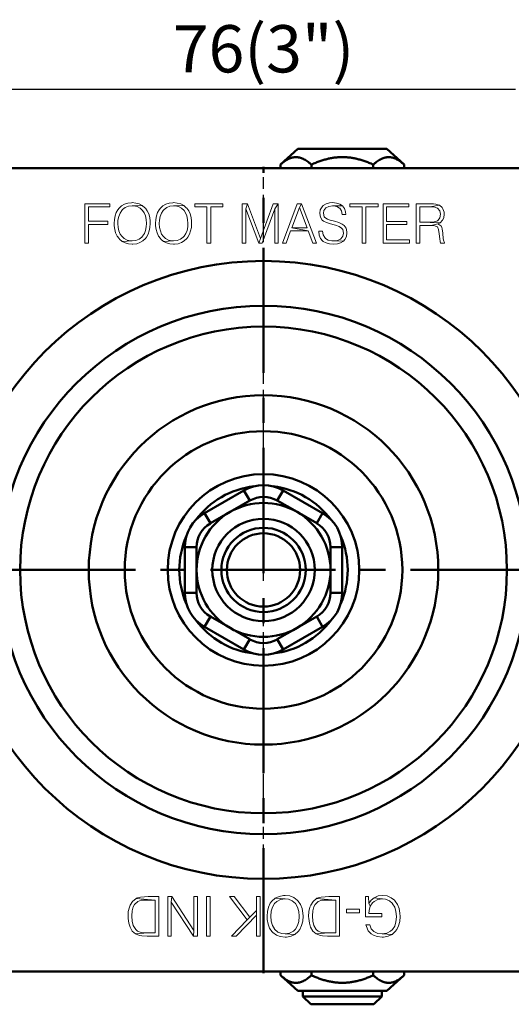
# Model space of a CAD drawing. Units: millimetres. Extents: x 0 to 990, y 0 to 668.
# Drawn here: x 796 to 859, y 447 to 572 of the extents above; entities that cross this region are included whole.
import ezdxf

# ---------------------------------------------------------------- set-up
doc = ezdxf.new("R2010")
doc.units = ezdxf.units.MM
doc.header["$LTSCALE"] = 0.5
doc.linetypes.add('AM_ISO08W050', pattern=[18, 12, -1.5, 3, -1.5])
doc.linetypes.add('CENTER', pattern=[50.8, 31.75, -6.35, 6.35, -6.35])
doc.layers.get('0').update_dxf_attribs({"color": 3})
for name, color, linetype, lineweight in [('1', 1, 'CENTER', 50), ('AM_7', 1, 'AM_ISO08W050', 25), ('AM_VIS', 3, 'Continuous', 50)]:
    doc.layers.add(name, color=color, linetype=linetype, lineweight=lineweight)
doc.styles.add('DIM TEXT STYLE', font='romans.shx', dxfattribs={"oblique": 15, "bigfont": 'whgtxt.shx'})

msp = doc.modelspace()

# ---------------------------------------------------------------- linework, layer by layer
at = {"color": 1}
msp.add_line((859.41, 562.97), (795.41, 562.97), dxfattribs=at)
at = {"color": 3, "lineweight": 0}
for points in [[(807.89, 548.47), (804.72, 548.47), (804.72, 543.48), (805.18, 543.48), (805.18, 545.84), (807.63, 545.84), (807.63, 546.25), (805.18, 546.25), (805.18, 548.06), (807.89, 548.06)], [(810.74, 548.61), (810.64, 548.6), (810.17, 548.54), (809.76, 548.41), (809.39, 548.19), (809.07, 547.89), (808.92, 547.71), (808.72, 547.34), (808.57, 546.93), (808.48, 546.47), (808.45, 545.97), (808.46, 545.67), (808.52, 545.19), (808.64, 544.76), (808.83, 544.37), (809.07, 544.04), (809.12, 543.98), (809.45, 543.69), (810.74, 543.74), (810.55, 543.75), (810.12, 543.84), (809.73, 544.04), (809.42, 544.34), (809.23, 544.62), (809.06, 545.02), (808.95, 545.46), (808.93, 545.97), (808.94, 546.39), (809.04, 546.85), (809.2, 547.25), (809.42, 547.59), (809.53, 547.72), (809.87, 547.99), (810.28, 548.15), (810.74, 548.2), (812.02, 548.24), (811.64, 548.44), (811.21, 548.56)], [(812.02, 548.24), (810.74, 548.2), (810.93, 548.19), (811.36, 548.1), (811.75, 547.91), (812.06, 547.6), (812.26, 547.31), (812.42, 546.92), (812.52, 546.47), (812.55, 545.97), (812.53, 545.54), (812.45, 545.08), (812.29, 544.68), (812.06, 544.34), (811.95, 544.21), (811.61, 543.95), (811.2, 543.8), (810.74, 543.74), (809.45, 543.69), (809.83, 543.49), (810.26, 543.37), (810.74, 543.33), (810.84, 543.33), (811.31, 543.39), (811.72, 543.53), (812.09, 543.75), (812.41, 544.04), (812.56, 544.23), (812.76, 544.59), (812.91, 545.01), (813, 545.46), (813.03, 545.97), (813.02, 546.26), (812.96, 546.74), (812.84, 547.18), (812.65, 547.56), (812.41, 547.89), (812.35, 547.96)], [(815.99, 548.61), (815.9, 548.6), (815.43, 548.54), (815.01, 548.41), (814.64, 548.19), (814.33, 547.89), (814.18, 547.71), (813.97, 547.34), (813.83, 546.93), (813.73, 546.47), (813.71, 545.97), (813.72, 545.67), (813.78, 545.19), (813.9, 544.76), (814.08, 544.37), (814.33, 544.04), (814.39, 543.98), (814.71, 543.69), (815.99, 543.74), (815.81, 543.75), (815.37, 543.84), (814.99, 544.04), (814.67, 544.34), (814.48, 544.62), (814.32, 545.02), (814.22, 545.46), (814.18, 545.97), (814.21, 546.39), (814.29, 546.85), (814.45, 547.25), (814.68, 547.59), (814.79, 547.72), (815.13, 547.99), (815.53, 548.15), (815.99, 548.2), (817.28, 548.24), (816.9, 548.44), (816.47, 548.56)], [(817.28, 548.24), (815.99, 548.2), (816.18, 548.19), (816.62, 548.1), (817, 547.91), (817.32, 547.6), (817.51, 547.31), (817.68, 546.92), (817.78, 546.47), (817.82, 545.97), (817.8, 545.54), (817.7, 545.08), (817.55, 544.68), (817.32, 544.34), (817.21, 544.21), (816.86, 543.95), (816.45, 543.8), (815.99, 543.74), (814.71, 543.69), (815.09, 543.49), (815.52, 543.37), (815.99, 543.33), (816.1, 543.33), (816.56, 543.39), (816.98, 543.53), (817.35, 543.75), (817.67, 544.04), (817.82, 544.23), (818.02, 544.59), (818.16, 545.01), (818.26, 545.46), (818.29, 545.97), (818.28, 546.26), (818.21, 546.74), (818.09, 547.18), (817.91, 547.56), (817.67, 547.89), (817.61, 547.96)], [(822.26, 548.47), (818.68, 548.47), (818.68, 548.06), (820.23, 548.06), (820.23, 543.48), (820.71, 543.48), (820.71, 548.06), (822.26, 548.06)], [(825.36, 548.47), (824.72, 548.47), (824.72, 543.48), (825.17, 543.48), (825.17, 547.83)], [(825.36, 548.47), (825.17, 547.83), (826.8, 543.48), (827.02, 544.07)], [(829.27, 548.47), (828.63, 548.47), (827.02, 544.07), (826.8, 543.48), (827.22, 543.48), (828.83, 547.83)], [(829.27, 548.47), (828.83, 547.83), (828.83, 543.48), (829.27, 543.48)], [(832.24, 548.47), (831.69, 548.47), (829.8, 543.48), (830.28, 543.48), (830.85, 545.01), (833.09, 545.01), (831, 545.41), (831.97, 547.98)], [(832.24, 548.47), (831.97, 547.98), (832.94, 545.41), (831, 545.41), (833.09, 545.01), (833.66, 543.48), (834.14, 543.48)], [(836.18, 548.61), (835.78, 548.57), (835.35, 548.44), (835, 548.24), (834.84, 548.09), (834.62, 547.71), (834.56, 547.26), (834.56, 547.23), (834.63, 546.76), (834.85, 546.4), (835.01, 546.27), (835.39, 546.07), (835.91, 545.9), (836.38, 545.79), (836.53, 545.74), (837.01, 545.57), (837.31, 545.38), (837.46, 545.19), (837.55, 544.73), (837.47, 544.34), (837.21, 544), (837.16, 543.98), (836.78, 543.8), (836.29, 543.74), (837.55, 543.72), (837.75, 543.93), (837.94, 544.32), (838, 544.78), (838, 544.9), (837.9, 545.35), (837.65, 545.7), (837.38, 545.89), (836.96, 546.08), (836.44, 546.24), (835.86, 546.39), (835.55, 546.49), (835.21, 546.71), (835.12, 546.81), (835.01, 547.25), (835.07, 547.6), (835.31, 547.94), (835.31, 547.94), (835.68, 548.13), (836.16, 548.19), (837.42, 548.2), (837.1, 548.42), (836.68, 548.56)], [(837.42, 548.2), (836.16, 548.19), (836.25, 548.19), (836.71, 548.11), (837.07, 547.91), (837.08, 547.9), (837.31, 547.55), (837.4, 547.08), (837.86, 547.08), (837.82, 547.46), (837.67, 547.87)], [(841.95, 548.47), (838.38, 548.47), (838.38, 548.06), (839.93, 548.06), (839.93, 543.48), (840.4, 543.48), (840.4, 548.06), (841.95, 548.06)], [(845.84, 548.47), (842.58, 548.47), (842.58, 543.48), (845.93, 543.48), (845.93, 543.88), (843.04, 543.88), (843.04, 545.84), (845.61, 545.84), (845.61, 546.23), (843.04, 546.23), (843.04, 548.06), (845.84, 548.06)], [(848.44, 548.47), (846.78, 548.47), (846.78, 543.48), (847.23, 543.48), (847.23, 545.71), (848.7, 545.71), (849.55, 545.91), (849.83, 546.05), (847.23, 546.12), (847.23, 548.06), (848.54, 548.06), (849.74, 548.27), (849.72, 548.27), (849.28, 548.43), (848.98, 548.45)], [(849.74, 548.27), (848.54, 548.06), (848.76, 548.06), (849.17, 548.02), (849.5, 547.89), (849.78, 547.57), (849.88, 547.13), (849.8, 546.68), (849.57, 546.36), (849.48, 546.3), (849.09, 546.17), (848.57, 546.12), (847.23, 546.12), (849.83, 546.05), (850.14, 546.37), (850.28, 546.67), (850.35, 547.14), (850.33, 547.39), (850.19, 547.81), (850.09, 547.97)], [(849.55, 545.91), (848.7, 545.71), (849.14, 545.67), (849.47, 545.53), (849.48, 545.52), (849.63, 545.2), (849.72, 544.65), (849.77, 543.99), (849.81, 543.67), (849.88, 543.48), (850.39, 543.48), (850.39, 543.54), (850.28, 543.71), (850.23, 544), (850.17, 544.75), (850.1, 545.26), (849.98, 545.6), (849.93, 545.67)], [(834.89, 544.99), (834.43, 544.99), (834.43, 544.95), (834.49, 544.48), (834.65, 544.07), (834.91, 543.75), (834.99, 543.69), (835.35, 543.49), (835.77, 543.37), (836.28, 543.33), (836.78, 543.37), (837.2, 543.5), (837.55, 543.72), (836.29, 543.74), (836.06, 543.76), (835.61, 543.86), (835.26, 544.07), (835.18, 544.16), (834.96, 544.51)], [(811.16, 455.75), (812.75, 455.89), (812.34, 455.89), (811.86, 455.94), (811.4, 456.11), (811.19, 456.33), (810.87, 456.81), (810.87, 456.83), (810.73, 457.36), (810.71, 457.99), (810.71, 458.06), (810.75, 458.69), (810.87, 459.19), (811.04, 459.51), (811.45, 459.89), (811.89, 460.04), (812.06, 460.06), (812.71, 460.06), (813.67, 460.06), (811.24, 460.25), (810.8, 459.89), (810.49, 459.41), (810.39, 459.15), (810.25, 458.59), (810.22, 457.97), (810.22, 457.73), (810.3, 457.12), (810.47, 456.62), (810.75, 456.11)], [(812.63, 455.48), (814.13, 455.48), (814.13, 460.5), (812.75, 460.5), (812.3, 460.47), (811.79, 460.42), (811.26, 460.28), (811.24, 460.25), (813.67, 460.06), (813.67, 455.89), (812.75, 455.89), (811.16, 455.75), (811.69, 455.56), (811.98, 455.51)], [(815.26, 455.48), (815.69, 455.48), (815.69, 459.77), (815.76, 460.5), (815.26, 460.5)], [(818.51, 455.48), (818.58, 456.18), (815.76, 460.5), (815.69, 459.77)], [(818.51, 455.48), (819.02, 455.48), (819.02, 460.5), (818.58, 460.5), (818.58, 456.18)], [(820.65, 460.5), (820.65, 455.48), (820.17, 455.48), (820.17, 460.5), (820.65, 460.5)], [(825.35, 457.56), (825.67, 457.87), (823.67, 460.5), (823.09, 460.5)], [(826.51, 455.48), (826.97, 455.48), (826.97, 460.5), (826.51, 460.5), (826.51, 458.71), (826.51, 458.13)], [(830.15, 455.36), (830.34, 455.36), (830.92, 455.46), (831.4, 455.7), (830.15, 455.75), (829.74, 455.8), (829.23, 455.99), (828.82, 456.35), (828.8, 456.38), (828.53, 456.81), (828.39, 457.36), (828.34, 457.99), (828.34, 458.01), (828.39, 458.64), (828.56, 459.17), (828.82, 459.6), (829.09, 459.87), (829.57, 460.13), (830.15, 460.21), (828.89, 460.28), (828.48, 459.92), (828.27, 459.65), (828.05, 459.17), (827.91, 458.62), (827.86, 457.99), (827.88, 457.58), (827.98, 457), (828.17, 456.5), (828.48, 456.06), (828.6, 455.94), (829.04, 455.61), (829.54, 455.41)], [(831.4, 455.7), (831.81, 456.06), (832, 456.33), (832.24, 456.81), (832.39, 457.36), (832.43, 457.99), (832.41, 458.4), (832.31, 458.98), (832.12, 459.48), (831.81, 459.92), (831.69, 460.04), (831.25, 460.37), (830.75, 460.57), (830.15, 460.62), (829.95, 460.62), (829.38, 460.52), (828.89, 460.28), (830.15, 460.21), (830.56, 460.18), (831.06, 459.97), (831.47, 459.6), (831.47, 459.6), (831.74, 459.15), (831.9, 458.62), (831.95, 457.99), (831.95, 457.97), (831.9, 457.34), (831.74, 456.81), (831.47, 456.35), (831.21, 456.09), (830.72, 455.85), (830.15, 455.75)], [(834.1, 455.75), (835.69, 455.89), (835.28, 455.89), (834.77, 455.94), (834.34, 456.11), (834.1, 456.33), (833.81, 456.81), (833.78, 456.83), (833.66, 457.36), (833.61, 457.99), (833.61, 458.06), (833.66, 458.69), (833.81, 459.19), (833.98, 459.51), (834.36, 459.89), (834.8, 460.04), (834.99, 460.06), (835.64, 460.06), (836.6, 460.06), (834.14, 460.25), (833.71, 459.89), (833.4, 459.41), (833.3, 459.15), (833.18, 458.59), (833.13, 457.97), (833.16, 457.73), (833.23, 457.12), (833.37, 456.62), (833.66, 456.11)], [(835.54, 455.48), (837.06, 455.48), (837.06, 460.5), (835.69, 460.5), (835.23, 460.47), (834.72, 460.42), (834.19, 460.28), (834.14, 460.25), (836.6, 460.06), (836.6, 455.89), (835.69, 455.89), (834.1, 455.75), (834.63, 455.56), (834.89, 455.51)], [(840.34, 457.92), (842.43, 457.92), (842.43, 458.33), (840.79, 458.33), (840.79, 458.35), (840.82, 458.74), (840.96, 459.29), (840.77, 459.6), (840.72, 460.5), (840.34, 460.5)], [(840.96, 459.29), (841.25, 459.72), (841.44, 459.89), (841.93, 460.11), (842.53, 460.21), (841.44, 460.35), (841.08, 460.06), (840.77, 459.6)], [(843.73, 455.7), (844.14, 456.06), (844.33, 456.3), (844.55, 456.79), (844.7, 457.34), (844.74, 457.97), (844.72, 458.4), (844.62, 458.98), (844.43, 459.48), (844.14, 459.92), (844.05, 460.04), (843.61, 460.35), (843.11, 460.57), (842.5, 460.62), (841.97, 460.57), (841.44, 460.35), (842.53, 460.21), (842.89, 460.16), (843.39, 459.97), (843.8, 459.6), (843.8, 459.58), (844.07, 459.15), (844.21, 458.59), (844.29, 457.97), (844.29, 457.94), (844.21, 457.29), (844.07, 456.76), (843.8, 456.33), (843.54, 456.09), (843.06, 455.85), (842.48, 455.75)], [(839.61, 458.88), (839.61, 458.45), (837.93, 458.45), (837.93, 458.88), (839.61, 458.88)], [(823.33, 455.48), (823.93, 455.48), (826.51, 458.13), (826.51, 458.71), (825.67, 457.87), (825.35, 457.56)], [(842.48, 455.36), (842.65, 455.36), (843.23, 455.46), (843.73, 455.7), (842.48, 455.75), (841.9, 455.82), (841.42, 456.06), (841.08, 456.4), (840.89, 456.93), (840.41, 456.93), (840.46, 456.69), (840.7, 456.16), (841.06, 455.77), (841.35, 455.61), (841.85, 455.41)]]:
    msp.add_lwpolyline(points, close=True, dxfattribs=at)
at = {"layer": '1'}
for p, q in [((827.41, 450.78), (827.41, 553.16)), ((719.08, 501.97), (899.46, 501.97))]:
    msp.add_line(p, q, dxfattribs=at)
at = {"layer": 'AM_7'}
for p, q in [((827.41, 507.6), (827.41, 551.84)), ((827.41, 513.1), (827.41, 515.54)), ((827.41, 500.57), (827.41, 503.36)), ((826.01, 501.97), (828.81, 501.97)), ((827.41, 452.09), (827.41, 496.34))]:
    msp.add_line(p, q, dxfattribs=at)
at = {"layer": 'AM_VIS'}
for p, q in [((831.75, 555.42), (829.56, 553.44)), ((837.41, 555.42), (831.75, 555.42)), ((843.08, 555.42), (837.41, 555.42)), ((843.08, 555.42), (845.26, 553.44)), ((879.91, 552.97), (774.91, 552.97)), ((829.56, 552.97), (829.56, 553.44)), ((833.49, 552.97), (833.49, 553.44)), ((841.34, 552.97), (841.34, 553.44)), ((845.26, 552.97), (845.26, 553.44)), ((824.91, 512.07), (819.91, 509.18)), ((824.91, 512.07), (825.66, 510.77)), ((829.16, 510.77), (829.91, 512.07)), ((834.91, 509.18), (829.91, 512.07)), ((823.16, 509.33), (825.66, 510.77)), ((829.16, 510.77), (831.66, 509.33)), ((819.91, 509.18), (820.66, 507.89)), ((820.66, 507.89), (823.16, 509.33)), ((831.66, 509.33), (834.16, 507.89)), ((834.16, 507.89), (834.91, 509.18)), ((817.41, 504.85), (817.41, 499.08)), ((817.41, 504.85), (818.91, 504.85)), ((818.91, 501.97), (818.91, 504.85)), ((835.91, 504.85), (835.91, 501.97)), ((835.91, 504.85), (837.41, 504.85)), ((837.41, 499.08), (837.41, 504.85)), ((818.91, 499.08), (818.91, 501.97)), ((835.91, 501.97), (835.91, 499.08)), ((817.41, 499.08), (818.91, 499.08)), ((835.91, 499.08), (837.41, 499.08)), ((819.91, 494.75), (820.66, 496.05)), ((823.16, 494.61), (820.66, 496.05)), ((834.16, 496.05), (831.66, 494.61)), ((834.16, 496.05), (834.91, 494.75)), ((819.91, 494.75), (824.91, 491.86)), ((825.66, 493.16), (823.16, 494.61)), ((831.66, 494.61), (829.16, 493.16)), ((829.91, 491.86), (834.91, 494.75)), ((824.91, 491.86), (825.66, 493.16)), ((829.16, 493.16), (829.91, 491.86)), ((774.91, 450.97), (879.91, 450.97)), ((829.56, 450.97), (829.56, 450.5)), ((831.75, 448.52), (829.56, 450.5)), ((833.49, 450.97), (833.49, 450.5)), ((841.34, 450.97), (841.34, 450.5)), ((843.08, 448.52), (845.26, 450.5)), ((845.26, 450.97), (845.26, 450.5)), ((831.75, 448.52), (843.08, 448.52)), ((832.41, 448.52), (832.41, 447.82)), ((833.41, 446.82), (832.41, 447.82)), ((832.41, 447.82), (842.41, 447.82)), ((841.41, 446.82), (842.41, 447.82)), ((842.41, 448.52), (842.41, 447.82)), ((841.41, 446.82), (833.41, 446.82))]:
    msp.add_line(p, q, dxfattribs=at)
for radius in [39.23, 33.55, 30.9, 22.18, 17.62, 12.16, 6.5, 5.35, 4.65]:
    msp.add_circle((827.41, 501.97), radius, dxfattribs=at)
for centre, radius, start, end in [((827.41, 501.97), 10.69, 96.5294, 143.4706), ((827.41, 507.74), 5, 60, 120), ((827.41, 501.97), 10.69, 36.5294, 83.4706), ((827.41, 501.97), 8.5, 60, 120), ((827.41, 507.74), 3.5, 60, 120), ((822.41, 504.85), 5, 120, 180), ((827.41, 501.97), 8.5, 120, 180), ((827.41, 501.97), 8.5, 0, 60), ((832.41, 504.85), 5, 0, 60), ((822.41, 504.85), 3.5, 120, 180), ((832.41, 504.85), 3.5, 0, 60), ((827.41, 501.97), 10.69, 156.5294, 203.4706), ((827.41, 501.97), 10.69, 336.5294, 23.4706), ((827.41, 501.97), 8.5, 180, 240), ((827.41, 501.97), 8.5, 300, 0), ((822.41, 499.08), 5, 180, 240), ((822.41, 499.08), 3.5, 180, 240), ((832.41, 499.08), 3.5, 300, 0), ((832.41, 499.08), 5, 300, 0), ((827.41, 501.97), 10.69, 216.5294, 263.4706), ((827.41, 501.97), 10.69, 276.5294, 323.4706), ((827.41, 501.97), 8.5, 240, 300), ((827.41, 496.19), 3.5, 240, 300), ((827.41, 496.19), 5, 240, 300)]:
    msp.add_arc(centre, radius, start, end, dxfattribs=at)
for points in [[(833.49, 553.44), (831.52, 555.21), (829.56, 553.44)], [(841.34, 553.44), (837.41, 555.21), (833.49, 553.44)], [(845.26, 553.44), (843.3, 555.21), (841.34, 553.44)], [(829.56, 450.5), (831.52, 448.72), (833.49, 450.5)], [(833.49, 450.5), (837.41, 448.72), (841.34, 450.5)], [(841.34, 450.5), (843.3, 448.72), (845.26, 450.5)]]:
    msp.add_rational_spline(points, [1.09200380032, 1.26093737615, 1.09200380032], degree=2, dxfattribs=at)

# ---------------------------------------------------------------- texts
at = {"color": 4, "insert": (827.41, 568.14), "char_height": 6, "attachment_point": 5, "style": 'DIM TEXT STYLE'}
msp.add_mtext('\\A1;76(3")', dxfattribs=at)

doc.saveas('drawing.dxf')
